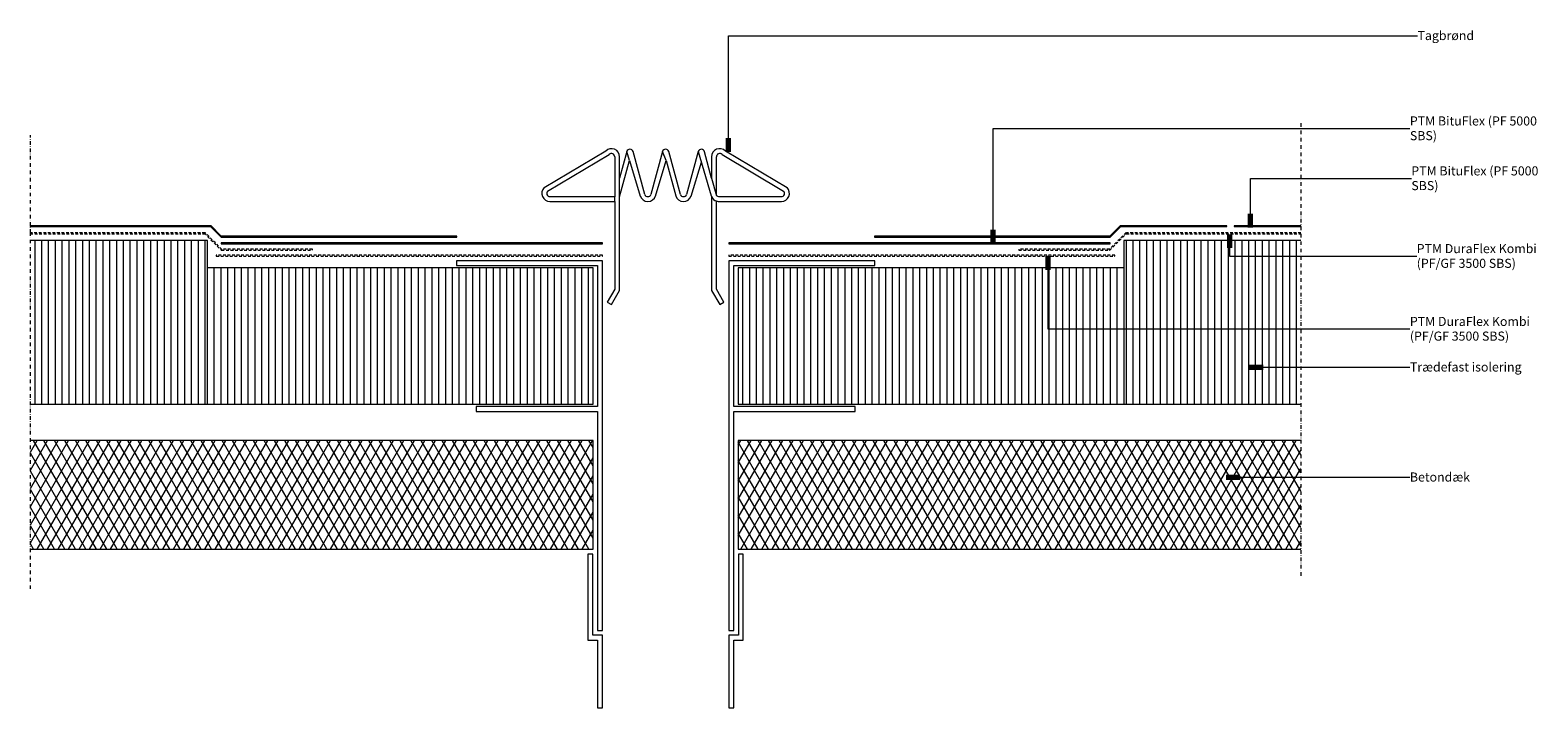
# Model space of a CAD drawing. Units: millimetres. Extents: x 3413 to 5075, y 3061 to 3808.
import ezdxf

# ---------------------------------------------------------------- set-up
doc = ezdxf.new("R2010")
doc.units = ezdxf.units.MM
doc.linetypes.add('Dash', pattern=[5, 3, -2])
doc.linetypes.add('Dash dot', pattern=[8, 4, -2, 0, -2])
for name, color, linetype, lineweight in [('A-DETL-GENF', 92, 'Continuous', 18), ('A-DETL-GENF-HDLN', 1, 'Dash', 18), ('A-DETL-IDEN', 3, 'Continuous', 9)]:
    doc.layers.add(name, color=color, linetype=linetype, lineweight=lineweight)
doc.styles.add('Arial', font='arial.ttf', dxfattribs={"height": 10})

# ---------------------------------------------------------------- blocks, each defined once
blk = doc.blocks.new('Trædefast isolering - Trædefast isolering-779829-Gennemføring af afløb - snit')
at = {"layer": 'A-DETL-GENF'}
h = blk.add_hatch(dxfattribs=at)
h.set_pattern_fill('FP_1', color=256, style=0, pattern_type=2)
h.set_pattern_definition([(90, (-4193.655, -3396.079), (-7.5, 5e-16), [])])
h.paths.add_polyline_path([(425, 0), (425, 150), (0, 150), (0, 0)], flags=0)
for p, q in [((425, 150), (0, 150)), ((0, 150), (0, 0)), ((0, 0), (425, 0))]:
    blk.add_line(p, q, dxfattribs=at)
blk = doc.blocks.new('Trædefast isolering - Trædefast isolering-780258-Gennemføring af afløb - snit')
at = {"layer": 'A-DETL-GENF'}
h = blk.add_hatch(dxfattribs=at)
h.set_pattern_fill('FP_2', color=256, style=0, pattern_type=2)
h.set_pattern_definition([(90, (-4618.655, -3396.079), (-7.5, 5e-16), [])])
h.paths.add_polyline_path([(35.7, 0), (195, 0), (195, 180), (0, 180), (0, 0)], flags=0)
for p, q in [((195, 180), (0, 180)), ((0, 180), (0, 0)), ((0, 0), (195, 0))]:
    blk.add_line(p, q, dxfattribs=at)
blk = doc.blocks.new('Betondæk - Betondæk-779877-Gennemføring af afløb - snit')
at = {"layer": 'A-DETL-GENF'}
h = blk.add_hatch(dxfattribs=at)
h.set_pattern_fill('FP_3', color=256, style=0, pattern_type=2)
h.set_pattern_definition([(60, (-4193.655, -3236.079), (-8.660254, 5), []), (120, (-4183.655, -3236.079), (-8.660254, -5), [])])
h.paths.add_polyline_path([(0, 0), (620, 0), (620, 120), (0, 120)], flags=0)
for p, q in [((620, 120), (0, 120)), ((0, 120), (0, 0)), ((0, 0), (620, 0))]:
    blk.add_line(p, q, dxfattribs=at)
blk = doc.blocks.new('PF-GF 3500 SBS - Svejseundermembran - PTM DuraFlex Kombi _PF_GF 3500 SBS_-1165267-Gennemføring af afløb - snit')
at = {"layer": 'A-DETL-GENF-HDLN'}
for p, q in [((425.4, 1), (0, 1)), ((0, 1), (0, 0)), ((0, 0), (425.4, 0)), ((425.4, 0), (425.4, 1))]:
    blk.add_line(p, q, dxfattribs=at)
blk = doc.blocks.new('PF-GF 3500 SBS - Svejseundermembran - PTM DuraFlex Kombi _PF_GF 3500 SBS_-1235410-Gennemføring af afløb - snit')
at = {"layer": 'A-DETL-GENF-HDLN'}
for p, q in [((0.4, 0), (192.8, 0)), ((192.8, 1), (0.5, 1))]:
    blk.add_line(p, q, dxfattribs=at)
blk = doc.blocks.new('Tagbrønd - Tagbrønd-749631-Gennemføring af afløb - snit')
at = {"layer": 'A-DETL-GENF'}
for p, q in [((9, 286.8), (-58.8, 246.5)), ((-55, 242.7), (12.8, 283)), ((32.3, 286.3), (24.3, 256.8)), ((35.1, 276.3), (32.3, 286.3)), ((52, 239), (39.1, 286.3)), ((71.6, 286.3), (58.7, 239)), ((75.6, 276.3), (71.6, 286.3)), ((91.3, 239), (78.4, 286.3)), ((110.9, 286.4), (98, 239)), ((110.9, 286.4), (125.3, 237.6)), ((125.7, 256.8), (117.8, 285.9)), ((137.2, 283), (205, 242.7)), ((208.8, 246.5), (141, 286.8)), ((18.9, 280.5), (18.9, 236.6)), ((24.3, 133.3), (24.3, 280.5)), ((24.3, 236.4), (35.1, 276.3)), ((35.1, 276.3), (46.9, 237.3)), ((63.8, 237.3), (75.6, 276.3)), ((75.6, 276.3), (86.1, 237.5)), ((103.1, 237.3), (114.4, 274.7)), ((125.7, 280.5), (125.7, 256.8)), ((131.1, 238), (131.1, 280.5)), ((125.7, 256.8), (131.1, 237.7)), ((18.9, 236.6), (-52.5, 236.6)), ((18.9, 231.2), (18.9, 236.6)), ((125.7, 236.6), (125.7, 133.3)), ((202.5, 236.6), (133.9, 236.6)), ((-52.5, 231.2), (18.9, 231.2)), ((18.9, 231.2), (18.9, 134.8)), ((131.1, 134.8), (131.1, 231.7)), ((133.9, 231.2), (202.5, 231.2)), ((5.4, 166.1), (-155.4, 166.1)), ((-155.4, 166.1), (-155.4, 160.7)), ((-155.4, 160.7), (0, 160.7)), ((0, 160.7), (0, 5.4)), ((5.4, -241.1), (5.4, 166.1)), ((305.4, 166.1), (144.6, 166.1)), ((144.6, 166.1), (144.6, -241.1)), ((150, 160.7), (305.4, 160.7)), ((150, 5.4), (150, 160.7)), ((305.4, 160.7), (305.4, 166.1)), ((18.9, 134.8), (10.7, 120.5)), ((15.4, 117.9), (24.3, 133.3)), ((125.7, 133.3), (134.6, 117.9)), ((139.3, 120.5), (131.1, 134.8)), ((10.7, 120.5), (15.4, 117.9)), ((134.6, 117.9), (139.3, 120.5)), ((0, 5.4), (-133.9, 5.4)), ((-133.9, 5.4), (-133.9, 0)), ((-133.9, 0), (0, 0)), ((0, 0), (0, -241.1)), ((283.9, 5.4), (150, 5.4)), ((150, -241.1), (150, 0)), ((150, 0), (283.9, 0)), ((283.9, 0), (283.9, 5.4)), ((-5.3, -157.1), (-10.6, -157.1)), ((-10.6, -157.1), (-10.6, -251.8)), ((-5.3, -246.4), (-5.3, -157.1)), ((160.6, -157.1), (155.3, -157.1)), ((155.3, -157.1), (155.3, -246.4)), ((160.6, -251.8), (160.6, -157.1)), ((5.4, -246.4), (-5.3, -246.4)), ((0, -241.1), (5.4, -241.1)), ((5.4, -326.4), (5.4, -246.4)), ((144.6, -241.1), (150, -241.1)), ((155.3, -246.4), (144.6, -246.4)), ((144.6, -246.4), (144.6, -326.4)), ((-10.6, -251.8), (0, -251.8)), ((0, -251.8), (0, -326.4)), ((150, -326.4), (150, -251.8)), ((150, -251.8), (160.6, -251.8)), ((0, -326.4), (5.4, -326.4)), ((144.6, -326.4), (150, -326.4))]:
    blk.add_line(p, q, dxfattribs=at)
for centre, radius, start, end in [((15.4, 280.5), 8.93, 360, 135), ((15.4, 280.5), 3.57, 0, 135), ((35.7, 285.4), 3.52, 15.2343, 164.7657), ((75, 285.4), 3.52, 15.2343, 164.7657), ((114.3, 285.2), 3.57, 12.275, 160.0298), ((134.6, 280.5), 8.93, 45, 180), ((134.6, 280.5), 3.57, 45, 180), ((-52.5, 240.2), 8.93, 135, 270), ((-52.5, 240.2), 3.57, 135, 270), ((55.4, 240.2), 8.93, 198.5799, 341.4201), ((55.4, 240.2), 3.57, 198.8643, 341.1357), ((94.6, 240.2), 8.93, 197.5299, 341.4201), ((94.6, 240.2), 3.57, 198.8643, 341.1357), ((133.9, 240.2), 8.93, 196.4734, 208.2504), ((133.9, 240.2), 8.93, 203.5259, 251.5257), ((133.9, 240.2), 8.93, 213.0367, 225.884), ((133.9, 240.2), 3.57, 216.7969, 270), ((202.5, 240.2), 8.93, 270, 45), ((202.5, 240.2), 3.57, 270, 45), ((133.9, 240.2), 8.93, 240.5894, 270)]:
    blk.add_arc(centre, radius, start, end, dxfattribs=at)
blk = doc.blocks.new('Trædefast isolering - Trædefast isolering-780967-Gennemføring af afløb - snit')
at = {"layer": 'A-DETL-GENF'}
h = blk.add_hatch(dxfattribs=at)
h.set_pattern_fill('FP_4', color=256, style=0, pattern_type=2)
h.set_pattern_definition([(270, (4033.655, 3396.079), (7.5, 5e-16), [])])
h.paths.add_polyline_path([(0, 0), (0, -150), (425, -150), (425, 0)], flags=0)
for p, q in [((425, 0), (0, 0)), ((0, 0), (0, -150)), ((0, -150), (425, -150))]:
    blk.add_line(p, q, dxfattribs=at)
blk = doc.blocks.new('Trædefast isolering - Trædefast isolering-780968-Gennemføring af afløb - snit')
at = {"layer": 'A-DETL-GENF'}
h = blk.add_hatch(dxfattribs=at)
h.set_pattern_fill('FP_5', color=256, style=0, pattern_type=2)
h.set_pattern_definition([(270, (3608.655, 3396.079), (7.5, 5e-16), [])])
h.paths.add_polyline_path([(4.4, 0), (0, 0), (0, -180), (195, -180), (195, 0)], flags=0)
for p, q in [((195, 0), (0, 0)), ((0, 0), (0, -180)), ((0, -180), (195, -180))]:
    blk.add_line(p, q, dxfattribs=at)
blk = doc.blocks.new('Betondæk - Betondæk-780969-Gennemføring af afløb - snit')
at = {"layer": 'A-DETL-GENF'}
h = blk.add_hatch(dxfattribs=at)
h.set_pattern_fill('FP_6', color=256, style=0, pattern_type=2)
h.set_pattern_definition([(240, (4033.655, 3236.079), (8.660254, -5), []), (300, (4023.655, 3236.079), (8.660254, 5), [])])
h.paths.add_polyline_path([(620, 0), (0, 0), (0, -120), (620, -120)], flags=0)
for p, q in [((620, 0), (0, 0)), ((0, 0), (0, -120)), ((0, -120), (620, -120))]:
    blk.add_line(p, q, dxfattribs=at)
blk = doc.blocks.new('Hidden - Hidden-779658-Gennemføring af afløb - snit')
at = {"layer": 'A-DETL-GENF', "linetype": 'Dash dot'}
for p, q in [((0, 500), (0, 108.7)), ((0, 107.7), (0, 100.9)), ((0, 99.9), (0, 0))]:
    blk.add_line(p, q, dxfattribs=at)
blk = doc.blocks.new('Hidden - Hidden-779661-Gennemføring af afløb - snit')
at = {"layer": 'A-DETL-GENF', "linetype": 'Dash dot'}
for p, q in [((0, 500), (0, 387.1)), ((0, 386.1), (0, 0))]:
    blk.add_line(p, q, dxfattribs=at)
blk = doc.blocks.new('PF 5000 SBS - Overstrimmel - PF 5000 SBS - Overstrimmel-1235434-Gennemføring af afløb - snit')
at = {"layer": 'A-DETL-GENF'}
blk.add_hatch(color=256, dxfattribs=at).paths.add_polyline_path([(0.4, 0), (117.4, 0), (117.4, 1), (0.1, 1), (0.8, 0.3)], flags=0)
for p, q in [((117.4, 1), (0.1, 1)), ((0.4, 0), (117.4, 0)), ((117.4, 0), (117.4, 1))]:
    blk.add_line(p, q, dxfattribs=at)
blk = doc.blocks.new('PF-GF 3500 SBS - Svejseundermembran - PTM DuraFlex Kombi _PF_GF 3500 SBS_-1165700-Gennemføring af afløb - snit')
at = {"layer": 'A-DETL-GENF-HDLN'}
for p, q in [((425.4, 0), (0, 0)), ((0, 0), (0, -1)), ((425.4, -1), (425.4, 0)), ((0, -1), (425.4, -1))]:
    blk.add_line(p, q, dxfattribs=at)
blk = doc.blocks.new('PF-GF 3500 SBS - Svejseundermembran - PTM DuraFlex Kombi _PF_GF 3500 SBS_-1235110-Gennemføring af afløb - snit')
at = {"layer": 'A-DETL-GENF-HDLN'}
for p, q in [((192.8, 0), (0.3, 0)), ((192.8, -1), (192.8, 0)), ((0.3, -1), (192.8, -1))]:
    blk.add_line(p, q, dxfattribs=at)
blk = doc.blocks.new('PF-GF 3500 SBS - Svejseundermembran - PTM DuraFlex Kombi _PF_GF 3500 SBS_-1165702-Gennemføring af afløb - snit')
at = {"layer": 'A-DETL-GENF-HDLN'}
for p, q in [((26.7, 0), (0, 0)), ((0, 0), (0, -0.2)), ((26.7, -1), (26.7, 0)), ((0.6, -1), (26.7, -1))]:
    blk.add_line(p, q, dxfattribs=at)
blk = doc.blocks.new('PF 5000 SBS - Overstrimmel - PF 5000 SBS - Overstrimmel-1235331-Gennemføring af afløb - snit')
at = {"layer": 'A-DETL-GENF'}
blk.add_hatch(color=256, dxfattribs=at).paths.add_polyline_path([(46, 0), (0, 0), (0, -1), (420.2, -1), (420.2, 0), (177.2, 0)], flags=0)
for p, q in [((420.2, 0), (0, 0)), ((0, 0), (0, -1)), ((420.2, -1), (420.2, 0)), ((0, -1), (420.2, -1))]:
    blk.add_line(p, q, dxfattribs=at)
blk = doc.blocks.new('PF 5000 SBS - Overstrimmel - PF 5000 SBS - Overstrimmel-1235291-Gennemføring af afløb - snit')
at = {"layer": 'A-DETL-GENF'}
h = blk.add_hatch(color=256, dxfattribs=at)
h.paths.add_polyline_path([(0, 0), (0, -0.2), (0.7, -0.9), (0.6, -1), (17, -1), (16.3, -0.3), (16.6, 0), (16, 0)], flags=0)
h.paths.add_polyline_path([(17, -1), (17.1, -1), (17.1, -0.9)], flags=0)
for p, q in [((16.6, 0), (0, 0)), ((0, 0), (0, -0.2)), ((0.6, -1), (17.1, -1))]:
    blk.add_line(p, q, dxfattribs=at)
blk = doc.blocks.new('PF 5000 SBS - Svejseovermembran - PF 5000 SBS - Svejseovermembran-1235257-Gennemføring af afløb - snit')
at = {"layer": 'A-DETL-GENF'}
blk.add_hatch(color=256, dxfattribs=at).paths.add_polyline_path([(16.7, 0), (0, 0), (0, -1), (259.6, -1), (259.6, 0)], flags=0)
for p, q in [((259.6, 0), (0, 0)), ((0, 0), (0, -1)), ((259.6, -1), (259.6, 0)), ((0, -1), (259.6, -1))]:
    blk.add_line(p, q, dxfattribs=at)
blk = doc.blocks.new('PF-GF 3500 SBS - Svejseundermembran - PTM DuraFlex Kombi _PF_GF 3500 SBS_-1165311-Gennemføring af afløb - snit')
at = {"layer": 'A-DETL-GENF-HDLN'}
for p, q in [((0, 0.2), (0, 0)), ((0, 0), (26.7, 0)), ((26.7, 1), (0.6, 1)), ((26.7, 0), (26.7, 1))]:
    blk.add_line(p, q, dxfattribs=at)
blk = doc.blocks.new('PF 5000 SBS - Overstrimmel - PF 5000 SBS - Overstrimmel-1235391-Gennemføring af afløb - snit')
at = {"layer": 'A-DETL-GENF'}
blk.add_hatch(color=256, dxfattribs=at).paths.add_polyline_path([(77.3, 0), (420.2, 0), (420.2, 1), (0, 1), (0, 0), (11.6, 0)], flags=0)
for p, q in [((420.2, 1), (0, 1)), ((0, 1), (0, 0)), ((0, 0), (420.2, 0)), ((420.2, 0), (420.2, 1))]:
    blk.add_line(p, q, dxfattribs=at)
blk = doc.blocks.new('PF 5000 SBS - Overstrimmel - PF 5000 SBS - Overstrimmel-1235392-Gennemføring af afløb - snit')
at = {"layer": 'A-DETL-GENF'}
blk.add_hatch(color=256, dxfattribs=at).paths.add_polyline_path([(0, 0), (17.1, 0), (17.1, 1), (0.6, 1), (0.7, 0.9), (0, 0.2)], flags=0)
for p, q in [((0, 0.2), (0, 0)), ((0, 0), (17.1, 0)), ((17.1, 1), (0.6, 1)), ((17.1, 0), (17.1, 1))]:
    blk.add_line(p, q, dxfattribs=at)
blk = doc.blocks.new('PF 5000 SBS - Svejseovermembran - PF 5000 SBS - Svejseovermembran-1235394-Gennemføring af afløb - snit')
at = {"layer": 'A-DETL-GENF'}
blk.add_hatch(color=256, dxfattribs=at).paths.add_polyline_path([(259.6, 0), (259.6, 1), (0, 1), (0, 0), (48, 0)], flags=0)
for p, q in [((259.6, 1), (0, 1)), ((0, 1), (0, 0)), ((0, 0), (259.6, 0)), ((259.6, 0), (259.6, 1))]:
    blk.add_line(p, q, dxfattribs=at)
blk = doc.blocks.new('PF 5000 SBS - Svejseovermembran - PF 5000 SBS - Svejseovermembran-1165768-Gennemføring af afløb - snit')
at = {"layer": 'A-DETL-GENF'}
blk.add_hatch(color=256, dxfattribs=at).paths.add_polyline_path([(73.5, 0), (73.5, 1), (0, 1), (0, 0)], flags=0)
for p, q in [((73.5, 1), (0, 1)), ((0, 1), (0, 0)), ((0, 0), (73.5, 0)), ((73.5, 0), (73.5, 1))]:
    blk.add_line(p, q, dxfattribs=at)
blk = doc.blocks.new('PF-GF 3500 SBS - Svejseundermembran - PTM DuraFlex Kombi _PF_GF 3500 SBS_-1235072-Gennemføring af afløb - snit')
at = {"layer": 'A-DETL-GENF-HDLN'}
for p, q in [((100, 0), (0, 0)), ((0, 0), (0, -1)), ((100, -1), (100, 0)), ((0, -1), (100, -1))]:
    blk.add_line(p, q, dxfattribs=at)
blk = doc.blocks.new('PF 5000 SBS - Svejseovermembran - PF 5000 SBS - Svejseovermembran-1235222-Gennemføring af afløb - snit')
at = {"layer": 'A-DETL-GENF'}
blk.add_hatch(color=256, dxfattribs=at).paths.add_polyline_path([(8.3, 0), (0, 0), (0, -1), (198.9, -1), (198.9, 0)], flags=0)
for p, q in [((198.9, 0), (0, 0)), ((0, 0), (0, -1)), ((198.9, -1), (198.9, 0)), ((0, -1), (198.9, -1))]:
    blk.add_line(p, q, dxfattribs=at)
blk = doc.blocks.new('PF-GF 3500 SBS - Svejseundermembran - PTM DuraFlex Kombi _PF_GF 3500 SBS_-1235393-Gennemføring af afløb - snit')
at = {"layer": 'A-DETL-GENF-HDLN'}
for p, q in [((100, 1), (0, 1)), ((0, 1), (0, 0)), ((0, 0), (100, 0)), ((100, 0), (100, 1))]:
    blk.add_line(p, q, dxfattribs=at)

msp = doc.modelspace()

# ---------------------------------------------------------------- linework, layer by layer
at = {"layer": 'A-DETL-IDEN'}
for p, q in [((4183, 3801.8), (4942.2, 3801.8)), ((4183, 3673.8), (4183, 3801.8)), ((4474.6, 3699.6), (4933.8, 3699.6)), ((4474.6, 3572.8), (4474.6, 3699.6)), ((4758.1, 3644.6), (4935.4, 3644.6)), ((4758.1, 3590.7), (4758.1, 3644.6)), ((4735.1, 3583), (4735.1, 3559)), ((4534.9, 3558.9), (4534.9, 3478.8)), ((4735.1, 3559), (4941.3, 3559)), ((4534.9, 3478.8), (4933.8, 3478.8)), ((4757.1, 3436.7), (4933.8, 3436.7)), ((4731.5, 3315.5), (4933.8, 3315.5))]:
    msp.add_line(p, q, dxfattribs=at)
at = {"layer": 'A-DETL-IDEN', "lineweight": 70}
for p, q in [((4183, 3673.8), (4183, 3688.8)), ((4758.1, 3590.7), (4758.1, 3605.7)), ((4474.6, 3572.8), (4474.6, 3587.8)), ((4735.1, 3583), (4735.1, 3568)), ((4534.9, 3558.9), (4534.9, 3543.9)), ((4757.1, 3436.7), (4772.1, 3436.7)), ((4731.5, 3315.5), (4746.5, 3315.5))]:
    msp.add_line(p, q, dxfattribs=at)

# ---------------------------------------------------------------- block references
at = {"layer": 'A-DETL-GENF'}
for name, p in [('Hidden - Hidden-779661-Gennemføring af afløb - snit', (4813.7, 3205.4)), ('Tagbrønd - Tagbrønd-749631-Gennemføring af afløb - snit', (4038.7, 3387.9)), ('PF 5000 SBS - Overstrimmel - PF 5000 SBS - Overstrimmel-1235434-Gennemføring af afløb - snit', (4614.8, 3591.5)), ('PF 5000 SBS - Svejseovermembran - PF 5000 SBS - Svejseovermembran-1165768-Gennemføring af afløb - snit', (4740.2, 3591.5)), ('PF 5000 SBS - Overstrimmel - PF 5000 SBS - Overstrimmel-1235391-Gennemføring af afløb - snit', (4183.3, 3572.7)), ('PF 5000 SBS - Svejseovermembran - PF 5000 SBS - Svejseovermembran-1235394-Gennemføring af afløb - snit', (4343.8, 3579.9)), ('Trædefast isolering - Trædefast isolering-780258-Gennemføring af afløb - snit', (4618.7, 3396.1)), ('PF-GF 3500 SBS - Svejseundermembran - PTM DuraFlex Kombi _PF_GF 3500 SBS_-1235410-Gennemføring af afløb - snit', (4620.9, 3583.7)), ('PF-GF 3500 SBS - Svejseundermembran - PTM DuraFlex Kombi _PF_GF 3500 SBS_-1235072-Gennemføring af afløb - snit', (3624.4, 3566.5)), ('PF-GF 3500 SBS - Svejseundermembran - PTM DuraFlex Kombi _PF_GF 3500 SBS_-1165267-Gennemføring af afløb - snit', (4183.3, 3559.1)), ('Trædefast isolering - Trædefast isolering-779829-Gennemføring af afløb - snit', (4193.7, 3396.1)), ('Betondæk - Betondæk-779877-Gennemføring af afløb - snit', (4193.7, 3236.1))]:
    msp.add_blockref(name, p, dxfattribs=at)
for name, p, rotation in [('Hidden - Hidden-779658-Gennemføring af afløb - snit', (3413.7, 3692.4), 180), ('PF 5000 SBS - Svejseovermembran - PF 5000 SBS - Svejseovermembran-1235222-Gennemføring af afløb - snit', (3612.5, 3591.5), 180), ('PF 5000 SBS - Overstrimmel - PF 5000 SBS - Overstrimmel-1235291-Gennemføring af afløb - snit', (3623.8, 3579.8), 135.0000000000043), ('PF 5000 SBS - Overstrimmel - PF 5000 SBS - Overstrimmel-1235392-Gennemføring af afløb - snit', (4603.5, 3579.8), 44.99999999999572), ('PF-GF 3500 SBS - Svejseundermembran - PTM DuraFlex Kombi _PF_GF 3500 SBS_-1235110-Gennemføring af afløb - snit', (3606.3, 3583.7), 180), ('Trædefast isolering - Trædefast isolering-780968-Gennemføring af afløb - snit', (3608.7, 3396.1), 180), ('PF-GF 3500 SBS - Svejseundermembran - PTM DuraFlex Kombi _PF_GF 3500 SBS_-1165702-Gennemføring af afløb - snit', (3624.4, 3565.3), 134.9999999999917), ('PF 5000 SBS - Overstrimmel - PF 5000 SBS - Overstrimmel-1235331-Gennemføring af afløb - snit', (4044, 3572.7), 180), ('PF 5000 SBS - Svejseovermembran - PF 5000 SBS - Svejseovermembran-1235257-Gennemføring af afløb - snit', (3883.5, 3579.9), 180), ('PF-GF 3500 SBS - Svejseundermembran - PTM DuraFlex Kombi _PF_GF 3500 SBS_-1165311-Gennemføring af afløb - snit', (4602.9, 3565.3), 45.00000000000828), ('PF-GF 3500 SBS - Svejseundermembran - PTM DuraFlex Kombi _PF_GF 3500 SBS_-1165700-Gennemføring af afløb - snit', (4044, 3559.1), 180), ('PF-GF 3500 SBS - Svejseundermembran - PTM DuraFlex Kombi _PF_GF 3500 SBS_-1235393-Gennemføring af afløb - snit', (4602.9, 3566.5), 180), ('Trædefast isolering - Trædefast isolering-780967-Gennemføring af afløb - snit', (4033.7, 3396.1), 180), ('Betondæk - Betondæk-780969-Gennemføring af afløb - snit', (4033.7, 3236.1), 180)]:
    msp.add_blockref(name, p, dxfattribs=dict(at, rotation=rotation))

# ---------------------------------------------------------------- texts
at = {"layer": 'A-DETL-IDEN', "char_height": 10, "attachment_point": 1, "style": 'Arial'}
for s, insert, width in [('Tagbrønd', (4942.2, 3807), 74.557), ('PTM BituFlex (PF 5000', (4933.8, 3712.9), 179.578), ('SBS)', (4933.8, 3696.7), 40.485), ('PTM BituFlex (PF 5000', (4935.4, 3657.9), 179.578), ('SBS)', (4935.4, 3641.7), 40.485), ('PTM DuraFlex Kombi', (4941.3, 3572.3), 165.148), ('(PF/GF 3500 SBS)', (4941.3, 3556.1), 144.705), ('PTM DuraFlex Kombi', (4933.8, 3492.1), 165.148), ('(PF/GF 3500 SBS)', (4933.8, 3475.9), 144.705), ('Trædefast isolering', (4933.8, 3441.9), 148.713), ('Betondæk', (4933.8, 3320.7), 78.966)]:
    msp.add_mtext(s, dxfattribs=dict(at, insert=insert, width=width))

doc.saveas('drawing.dxf')
